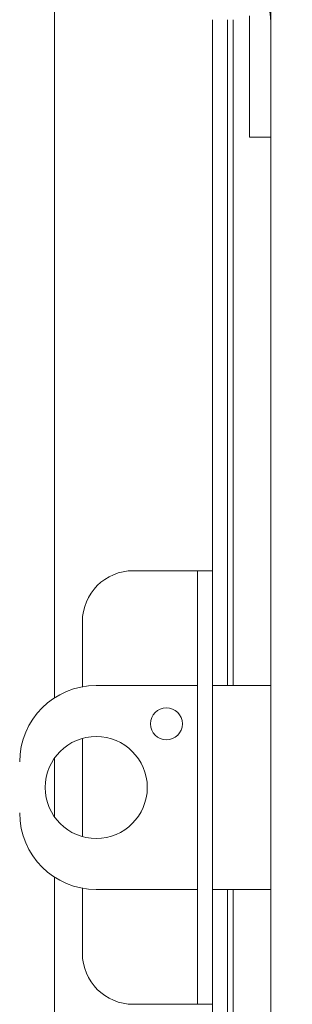
# Model space of a CAD drawing. Units: inches. Extents: x 7 to 166, y 5 to 101.
# Drawn here: x 85 to 87, y 69 to 74 of the extents above; entities that cross this region are included whole.
import ezdxf

# ---------------------------------------------------------------- set-up
doc = ezdxf.new("R2010")
doc.units = ezdxf.units.IN
doc.header["$LTSCALE"] = 10
doc.header["$MEASUREMENT"] = 0
doc.layers.add('Dimension (ANSI)', color=7, linetype='Continuous', lineweight=5)
doc.layers.add('Visible (ANSI)', color=7, linetype='Continuous', lineweight=5)
doc.styles.add('ROMANS', font='romans.shx')
doc.dimstyles.new('Default (ANSI)', dxfattribs={"dimscale": 10, "dimtxt": 0.09, "dimasz": 0.098425, "dimexe": 0.125, "dimexo": 0.0625, "dimgap": 0.031496, "dimtad": 0, "dimtih": 1, "dimtoh": 1, "dimrnd": 1e-08, "dimzin": 0, "dimdsep": 46, "dimtxsty": 'ROMANS', "dimcen": 0.09, "dimdle": 0.393701, "dimclrd": 256, "dimclre": 256, "dimclrt": 256, "dimadec": 0, "dimazin": 0, "dimtfac": 1, "dimtofl": 0, "dimtmove": 0, "dimatfit": 3, "dimfxl": 1, "dimtolj": 1, "dimtzin": 0, "dimlwd": -1, "dimlwe": -1, "dimarcsym": 0})

# ---------------------------------------------------------------- blocks, each defined once
blk = doc.blocks.new('*D26')
at = {"layer": 'Defpoints', "color": 0, "transparency": 16777216}
for p in [(82.6862, 69.9076), (85.3971, 69.9076), (86.7326, 53.5951)]:
    blk.add_point(p, dxfattribs=at)
at = {"layer": 'Dimension (ANSI)', "transparency": 16777216}
for p, q in [((84.7721, 69.9076), (81.4362, 69.9076)), ((82.6862, 68.9233), (82.6862, 62.5163)), ((82.6862, 54.5793), (82.6862, 60.9864)), ((86.1076, 53.5951), (81.4362, 53.5951))]:
    blk.add_line(p, q, dxfattribs=at)
for points in [[(82.5221, 68.9233), (82.8502, 68.9233), (82.6862, 69.9076)], [(82.5221, 54.5793), (82.8502, 54.5793), (82.6862, 53.5951)]]:
    blk.add_solid(points, dxfattribs=at)
at = {"layer": 'Dimension (ANSI)', "transparency": 16777216, "insert": (81.079, 62.2013), "char_height": 0.9, "attachment_point": 1, "style": 'ROMANS'}
blk.add_mtext('\\A1;16.31', dxfattribs=at)

msp = doc.modelspace()

# ---------------------------------------------------------------- linework, layer by layer
at = {"layer": 'Visible (ANSI)'}
for p, q in [((85.56749, 70.34687), (85.56749, 76.58359)), ((86.62736, 73.65759), (86.62736, 74.78259)), ((86.52336, 73.12509), (86.52336, 73.68859)), ((86.34169, 70.97009), (86.34169, 73.67009)), ((86.41457, 70.40759), (86.41457, 73.67009)), ((86.44249, 73.67009), (86.44249, 70.40759)), ((86.62736, 73.65759), (86.62736, 73.12509)), ((86.52336, 73.09509), (86.52336, 73.12509)), ((86.62736, 73.12509), (86.62736, 73.09509)), ((86.52336, 73.09509), (86.62736, 73.09509)), ((86.62736, 66.72009), (86.62736, 73.09509)), ((86.20519, 70.97009), (85.95419, 70.97009)), ((86.26769, 70.97009), (86.20519, 70.97009)), ((86.34169, 70.97009), (86.26769, 70.97009)), ((86.26769, 70.72009), (86.26769, 70.97009)), ((86.34169, 70.97009), (86.34169, 70.72009)), ((85.70419, 70.72009), (85.70419, 70.40139)), ((86.26769, 70.72009), (86.26769, 69.09509)), ((86.34169, 70.72009), (86.34169, 69.09509)), ((86.26769, 70.40759), (85.77206, 70.40759)), ((86.50236, 70.40759), (86.34169, 70.40759)), ((86.50236, 70.40759), (86.62736, 70.40759)), ((85.70419, 70.1482), (85.70419, 69.66697)), ((85.56749, 69.76389), (85.56749, 70.05129)), ((85.56749, 54.60659), (85.56749, 69.4683)), ((85.70419, 69.41378), (85.70419, 69.09509)), ((85.77206, 69.40759), (86.26769, 69.40759)), ((86.34169, 69.40759), (86.50236, 69.40759)), ((86.41457, 66.14509), (86.41457, 69.40759)), ((86.44249, 69.40759), (86.44249, 66.14509)), ((86.62736, 69.40759), (86.50236, 69.40759)), ((86.26769, 68.84509), (86.26769, 69.09509)), ((86.34169, 69.09509), (86.34169, 68.84509)), ((85.95419, 68.84509), (86.20519, 68.84509)), ((86.20519, 68.84509), (86.26769, 68.84509)), ((86.26769, 68.84509), (86.34169, 68.84509)), ((86.34169, 66.14509), (86.34169, 68.84509))]:
    msp.add_line(p, q, dxfattribs=at)
for centre, radius in [((86.11586, 70.21959), 0.0781), ((85.77206, 69.90759), 0.25)]:
    msp.add_circle(centre, radius, dxfattribs=at)
for centre, radius, start, end in [((86.37736, 73.65759), 0.25, 0, 90), ((85.95419, 70.72009), 0.25, 90, 180), ((85.77206, 70.03259), 0.375, 90, 180), ((85.77206, 69.78259), 0.375, 180, 270), ((85.95419, 69.09509), 0.25, 180, 270)]:
    msp.add_arc(centre, radius, start, end, dxfattribs=at)

# ---------------------------------------------------------------- dimensions: what is measured, and where the dimension line sits
at = {"layer": 'Dimension (ANSI)'}
dim = msp.add_linear_dim(base=(82.68615, 69.90759), p1=(86.73261, 53.59509), p2=(85.39706, 69.90759), angle=90, dimstyle='Default (ANSI)', override={"dimgap": 0.031496, "dimdec": 2, "dimtol": 0, "dimlim": 0, "dimtp": 0, "dimtm": 0, "dimtdec": 2, "dimatfit": 1}, dxfattribs=at)
dim.commit()
dim.dimension.update_dxf_attribs({"geometry": '*D26', "text_midpoint": (82.68615, 61.75134), "dimtype": 160})

doc.saveas('drawing.dxf')
